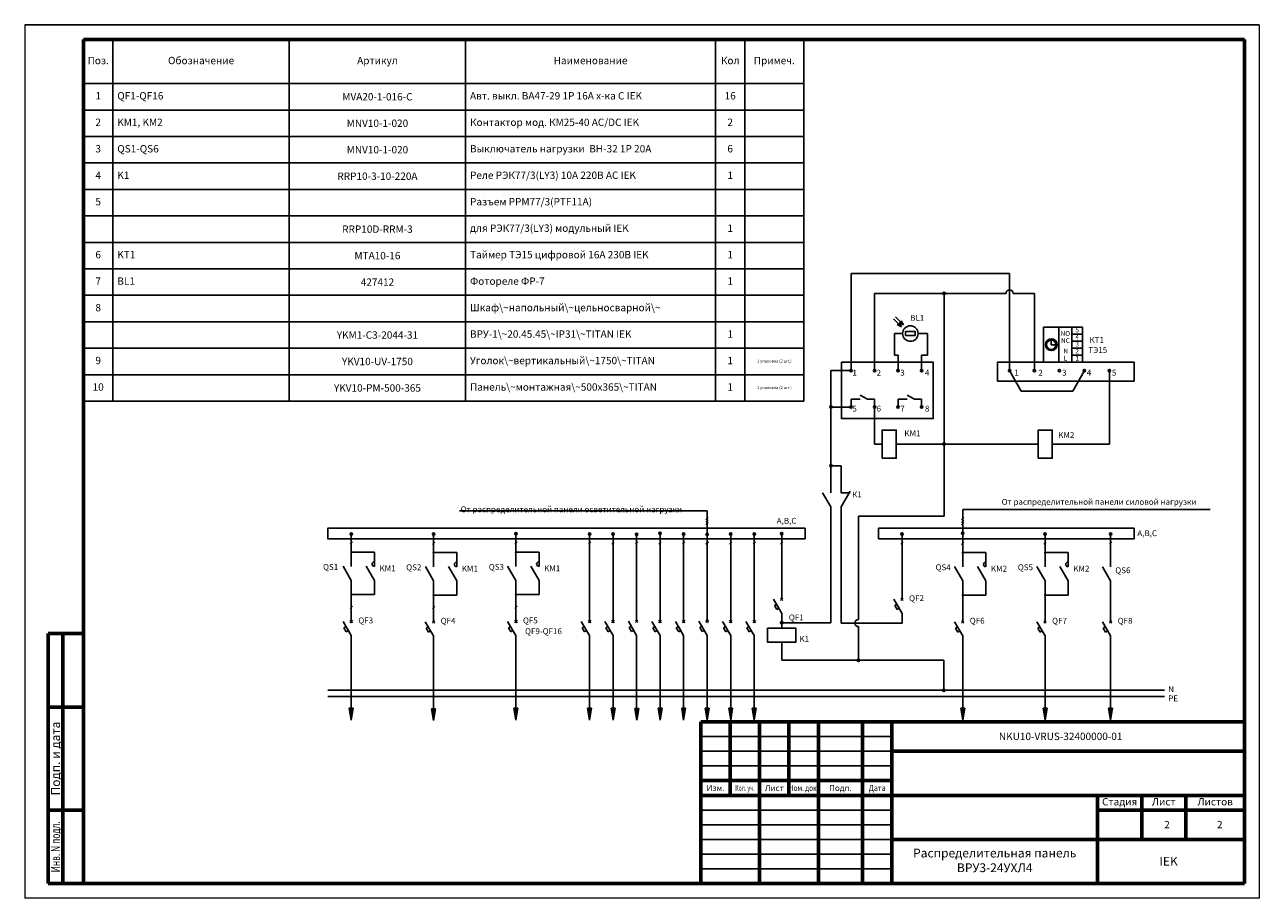
# Model space of a CAD drawing. Units: millimetres. Extents: x 59041 to 59886, y 5728 to 6025.
# Drawn here: x 59466 to 59886, y 5728 to 6025 of the extents above; entities that cross this region are included whole.
import ezdxf
from ezdxf.enums import TextEntityAlignment as Align

# ---------------------------------------------------------------- set-up
doc = ezdxf.new("R2010")
doc.units = ezdxf.units.MM
doc.linetypes.add('HIDDEN', pattern=[0.375, 0.25, -0.125])
doc.layers.add('Штамп', color=7, linetype='Continuous', lineweight=18)
doc.layers.add('Электрические линии', color=7, linetype='Continuous', lineweight=25)
doc.styles.add('GOST 2.304', font='CS_Gost2304.shx', dxfattribs={"oblique": 15, "height": 2.5})
doc.styles.get("Standard").update_dxf_attribs({"font": 'arial.ttf'})

# ---------------------------------------------------------------- blocks, each defined once
blk = doc.blocks.new('S109')
for p, q in [((0, 0), (6, 0)), ((6, 0), (12.06, 3.5)), ((7.56, 0.9), (7.56, 0.9)), ((12, 0), (18, 0))]:
    blk.add_line(p, q)
blk.add_arc((13, 0), 1, 0, 180)
blk = doc.blocks.new('Реле')
at = {"layer": 'Электрические линии', "ltscale": 100}
h = blk.add_hatch(color=256, dxfattribs=at)
edge = h.paths.add_edge_path()
edge.add_arc((153.61, -4.41), 0.5, 180, 540)
h = blk.add_hatch(color=256, dxfattribs=at)
edge = h.paths.add_edge_path()
edge.add_arc((153.61, -22.41), 0.5, 180, 540)
at = {"ltscale": 100}
blk.add_lwpolyline([(153.61, -10.41), (153.61, -0.41)], dxfattribs=at)
at = {"layer": 'Электрические линии', "ltscale": 100}
for p, q in [((153.61, -4.41), (153.61, 3.59)), ((163.44, -4.4), (153.44, -4.4)), ((153.44, -22.4), (163.44, -22.4))]:
    blk.add_line(p, q, dxfattribs=at)
at = {"layer": 'Электрические линии'}
for p, q in [((153.61, -10.41), (153.61, -4.41)), ((153.61, -16.41), (150.11, -10.35)), ((153.61, -25.81), (153.61, -16.41))]:
    blk.add_line(p, q, dxfattribs=at)
at = {"layer": 'Электрические линии', "rotation": 90}
blk.add_blockref('S109', (163.44, -22.4), dxfattribs=at)
at = {"oblique": 10}
for tag, p in [('ПРИМЕЧАНИЕ1', (135.9, -8.41)), ('ПОЗИЦИЯ1', (135.9, -12.24)), ('ПРИМЕЧАНИЕ', (168.41, -8.62)), ('ПОЗИЦИЯ', (168.41, -12.45)), ('МАРКА1', (145.32, -16.24)), ('МАРКА', (177.83, -16.45)), ('НОМ_ЗНАЧЕНИЕ1', (135.9, -20.45)), ('НОМ_ЗНАЧЕНИЕ', (168.41, -20.65))]:
    blk.add_attdef(tag, p, '', height=3, dxfattribs=at)
blk = doc.blocks.new('вык авт')
for p, q in [((0, -4), (0, 0)), ((0, -8), (0, -4)), ((-3.51, -8), (0, -14)), ((-2.26, -10.14), (-3.12, -10.64)), ((-1.25, -11.86), (-2.26, -10.14)), ((-0.5, -8.5), (0.5, -7.5)), ((-0.5, -7.5), (0.5, -8.5)), ((-0.5, -8.5), (0.5, -7.5)), ((-3.12, -10.64), (-2.11, -12.37)), ((-2.11, -12.37), (-1.25, -11.86)), ((0, -14), (0, -18))]:
    blk.add_line(p, q)
blk = doc.blocks.new('вык.авт')
blk.add_blockref('вык авт', (0, 0))
blk = doc.blocks.new('рубильник')
for p, q in [((-324, -125.25), (-320.5, -131.25)), ((-320.5, -125.25), (-320.5, -121.25)), ((-320.5, -131.25), (-320.5, -135.25))]:
    blk.add_line(p, q)
at = {"oblique": 10}
for tag, width, p, p2 in [('ПРИМЕЧАНИЕ', 0.982074, (-318.5, -124), (-289.5, -124)), ('ПОЗИЦИЯ', 6.288554, (-313.16, -128), (-292.66, -128))]:
    blk.add_attdef(tag, text='', height=3, dxfattribs=dict(at, width=width)).set_placement(p, p2, align=Align.FIT)
at = {"oblique": 10, "flags": 2}
blk.add_attdef('IEK', (-318.5, -132), '', height=3, dxfattribs=at)
at = {"oblique": 10}
for tag, p in [('МАРКА', (-308.5, -132)), ('НОМ.ЗНАЧЕНИЕ', (-312.07, -135.56))]:
    blk.add_attdef(tag, p, '', height=3, dxfattribs=at)
blk = doc.blocks.new('3 фазы')
for p, q in [((2643.65, 2295.35), (2642.65, 2294.36)), ((2643.65, 2294.35), (2642.65, 2293.36)), ((2643.16, 2294.4), (2643.16, 2293.37)), ((2643.65, 2293.35), (2642.65, 2292.36))]:
    blk.add_line(p, q)
blk = doc.blocks.new('*T24')
at = {"color": 0, "linetype": 'ByBlock', "lineweight": -2}
for p, q in [((0, 0), (245, 0)), ((0, 0), (0, -123)), ((10, 0), (10, -123)), ((70, 0), (70, -123)), ((130, 0), (130, -123)), ((215, 0), (215, -123)), ((225, 0), (225, -123)), ((245, 0), (245, -123)), ((0, -15), (245, -15)), ((0, -24), (245, -24)), ((0, -33), (245, -33)), ((0, -42), (245, -42)), ((0, -51), (245, -51)), ((0, -60), (245, -60)), ((0, -69), (245, -69)), ((0, -78), (245, -78)), ((0, -87), (245, -87)), ((0, -96), (245, -96)), ((0, -105), (245, -105)), ((0, -114), (245, -114)), ((0, -123), (245, -123))]:
    blk.add_line(p, q, dxfattribs=at)
at = {"color": 0, "style": 'GOST 2.304'}
for s, insert, char_height, width, attachment_point in [('Поз.', (5, -7.5), 2.5, 7, 5), ('Обозначение', (40, -7.5), 2.5, 57, 5), ('Артикул', (100, -7.5), 2.5, 57, 5), ('Наименование', (172.5, -7.5), 2.5, 82, 5), ('Кол', (220, -7.5), 2.5, 7, 5), ('Примеч.', (235, -7.5), 2.5, 17, 5), ('1', (5, -19.5), 2.5, 7, 5), ('QF1-QF16', (11.5, -19.5), 2.5, 57, 4), ('{\\C256;MVA20-1-016-C}', (100, -19.5), 2.5, 57, 5), ('Авт. выкл. ВА47-29 1Р 16А х-ка С IEK', (131.5, -19.5), 2.5, 82, 4), ('16', (220, -19.5), 2.5, 7, 5), ('2', (5, -28.5), 2.5, 7, 5), ('KM1, KM2', (11.5, -28.5), 2.5, 57, 4), ('{\\C256;MNV10-1-020 }', (100, -28.5), 2.5, 57, 5), ('Контактор мод. КМ25-40 AC/DC IEK', (131.5, -28.5), 2.5, 82, 4), ('2', (220, -28.5), 2.5, 7, 5), ('3', (5, -37.5), 2.5, 7, 5), ('QS1-QS6', (11.5, -37.5), 2.5, 57, 4), ('{\\C256;MNV10-1-020 }', (100, -37.5), 2.5, 57, 5), ('Выключатель нагрузки  ВН-32 1Р 20А', (131.5, -37.5), 2.5, 82, 4), ('6', (220, -37.5), 2.5, 7, 5), ('4', (5, -46.5), 2.5, 7, 5), ('K1', (11.5, -46.5), 2.5, 57, 4), ('{\\C256;RRP10-3-10-220A }', (100, -46.5), 2.5, 57, 5), ('Реле РЭК77/3(LY3) 10А 220В АC IEK', (131.5, -46.5), 2.5, 82, 4), ('1', (220, -46.5), 2.5, 7, 5), ('5', (5, -55.5), 2.5, 7, 5), ('Разъем РРМ77/3(PTF11A) ', (131.5, -55.5), 2.5, 82, 4), ('для РЭК77/3(LY3) модульный IEK', (131.5, -64.5), 2.5, 82, 4), ('1', (220, -64.5), 2.5, 7, 5), ('{\\C256;RRP10D-RRM-3}', (100, -64.5), 2.5, 57, 5), ('6', (5, -73.5), 2.5, 7, 5), ('KT1', (11.5, -73.5), 2.5, 57, 4), ('{\\C256;MTA10-16 }', (100, -73.5), 2.5, 57, 5), ('Таймер ТЭ15 цифровой 16А 230В IEK', (131.5, -73.5), 2.5, 82, 4), ('1', (220, -73.5), 2.5, 7, 5), ('7', (5, -82.5), 2.5, 7, 5), ('BL1', (11.5, -82.5), 2.5, 57, 4), ('{\\C256;427412}', (100, -82.5), 2.5, 57, 5), ('Фотореле ФР-7', (131.5, -82.5), 2.5, 82, 4), ('1', (220, -82.5), 2.5, 7, 5), ('8', (5, -91.5), 2.5, 7, 5), ('Шкаф\\~напольный\\~цельносварной\\~', (131.5, -91.5), 2.5, 82, 4), ('{\\C256;YKM1-C3-2044-31 }', (100, -100.5), 2.5, 57, 5), ('ВРУ-1\\~20.45.45\\~IP31\\~TITAN IEK', (131.5, -100.5), 2.5, 82, 4), ('1', (220, -100.5), 2.5, 7, 5), ('9', (5, -109.5), 2.5, 7, 5), ('{\\C256;YKV10-UV-1750}', (100, -109.5), 2.5, 57, 5), ('Уголок\\~вертикальный\\~1750\\~TITAN', (131.5, -109.5), 2.5, 82, 4), ('1', (220, -109.5), 2.5, 7, 5), ('1 упаковка (2 шт.)', (235, -109.5), 1, 17, 5), ('10', (5, -118.5), 2.5, 7, 5), ('{\\C256;YKV10-PM-500-365 }', (100, -118.5), 2.5, 57, 5), ('Панель\\~монтажная\\~500x365\\~TITAN', (131.5, -118.5), 2.5, 82, 4), ('1', (220, -118.5), 2.5, 7, 5), ('1 упаковка (2 шт.)', (235, -118.5), 1, 17, 5)]:
    blk.add_mtext(s, dxfattribs=dict(at, insert=insert, char_height=char_height, width=width, attachment_point=attachment_point))
blk = doc.blocks.new('Фотореле ФР-7')
for p, q in [((-191979, 41565), (-192160, 41661)), ((-191979, 41565), (-192081, 41738)), ((-191890, 41655), (-192071, 41750)), ((-191890, 41655), (-191991, 41827))]:
    blk.add_line(p, q)
at = {"layer": 'Электрические линии'}
for p, q in [((-191979, 41565), (-192318, 41904)), ((-191890, 41655), (-192229, 41993))]:
    blk.add_line(p, q, dxfattribs=at)
blk.add_lwpolyline([(-191809, 41199), (-191392, 41199), (-191392, 41364), (-191809, 41364)], close=True, dxfattribs=at)
at = {"layer": 'Электрические линии', "ltscale": 0.000833333}
blk.add_circle((-191600, 41281), 329, dxfattribs=at)
blk = doc.blocks.new('Реле катушка')
at = {"ltscale": 100}
blk.add_lwpolyline([(0, 0), (0, 1200), (600, 1200), (600, 0)], close=True, dxfattribs=at)
for points in [[(0, 0), (0, 600), (-319, 600)], [(600, 0), (600, 600), (919, 600)]]:
    blk.add_lwpolyline(points, dxfattribs=at)
blk = doc.blocks.new('реле времени')
for p, q in [((-16.5, 0), (0, 0)), ((-16.5, 0), (-16.5, -15)), ((-10, -15), (-10, 0)), ((0, 0), (-4.5, 0)), ((-4.5, 0), (-4.5, -15)), ((0, 0), (0, -15)), ((-4.5, -3), (0, -3)), ((-13.25, -7.5), (-13.25, -5.5)), ((-13.25, -7.5), (-11.25, -7.5)), ((-4.5, -6), (0, -6)), ((-4.5, -9), (0, -9)), ((-16.5, -15), (0, -15)), ((0, -15), (-10, -15)), ((-4.5, -12), (0, -12))]:
    blk.add_line(p, q)
for radius in [2.5, 2]:
    blk.add_circle((-13.25, -7.5), radius)
at = {"char_height": 2, "attachment_point": 5, "style": 'GOST 2.304'}
for s, insert, width in [('NО', (-7.28, -3), 5.5509), ('NС', (-7.25, -6), 5.5), ('4', (-2.25, -4.5), 4.5), ('5', (-2.25, -1.5), 4.5), ('N', (-7.12, -10.5), 5.2368), ('3', (-2.25, -7.5), 4.5), ('2', (-2.25, -10.5), 4.5), ('L', (-7.25, -13.5), 5.5), ('1', (-2.25, -13.5), 4.5)]:
    blk.add_mtext(s, dxfattribs=dict(at, insert=insert, width=width))
at = {"oblique": 10}
for tag, p in [('ПРИМЕЧАНИЕ', (3, -2.92)), ('ПОЗИЦИЯ', (3, -6.75)), ('МАРКА', (12.42, -10.74)), ('НОМ_ЗНАЧЕНИЕ', (-9.34, -14.95))]:
    blk.add_attdef(tag, p, '', height=3, dxfattribs=at)
blk = doc.blocks.new('Нормально откр контакт')
for p, q in [((-321.4, -121), (-325.4, -121)), ((-321.4, -117.5), (-315.4, -121)), ((-315.4, -121), (-311.4, -121))]:
    blk.add_line(p, q)
blk = doc.blocks.new('Нормально откр контакт вертикальны')
for p, q in [((-319.24, -111.04), (-319.24, -107.04)), ((-322.74, -111.04), (-319.24, -117.04)), ((-319.24, -117.04), (-319.24, -121.04))]:
    blk.add_line(p, q)
blk = doc.blocks.new('Нормально закр контакт')
for q in [(-598.76, -93.27), (-602.7, -104.02)]:
    blk.add_line((-602.7, -100.01), q)
blk.add_lwpolyline([(-602.7, -89.52), (-602.7, -94.01), (-602.7, -94.01)])
at = {"ltscale": 100}
blk.add_lwpolyline([(-602.7, -94.01), (-598.78, -94.01)], dxfattribs=at)
at = {"oblique": 10}
for tag, p in [('ПОЗИЦИЯ', (-597.99, -95.98)), ('ПРИМЕЧАНИЕ', (-597.92, -92.41)), ('МАРКА', (-588.58, -100.22)), ('НОМ_ЗНАЧЕНИЕ', (-597.79, -104.22))]:
    blk.add_attdef(tag, p, '', height=3, dxfattribs=at)

msp = doc.modelspace()

# ---------------------------------------------------------------- hatches: boundary and pattern name
h = msp.add_hatch(color=256)
edge = h.paths.add_edge_path()
edge.add_arc((59778.374, 5933.532), 0.4, 0, 360)
h = msp.add_hatch(color=256)
edge = h.paths.add_edge_path()
edge.add_arc((59739.885, 5894.872), 0.4, 0, 360)
h = msp.add_hatch(color=256)
edge = h.paths.add_edge_path()
edge.add_arc((59778.374, 5882.278), 0.4, 0, 360)
h = msp.add_hatch(color=256)
edge = h.paths.add_edge_path()
edge.add_arc((59739.885, 5874.936), 0.4, 0, 360)
h = msp.add_hatch(color=256)
edge = h.paths.add_edge_path()
edge.add_arc((59576.728, 5851.772), 0.4, 0, 360)
h = msp.add_hatch(color=256)
edge = h.paths.add_edge_path()
edge.add_arc((59604.728, 5851.772), 0.4, 0, 360)
h = msp.add_hatch(color=256)
edge = h.paths.add_edge_path()
edge.add_arc((59632.728, 5851.89), 0.4, 0, 360)
h = msp.add_hatch(color=256)
edge = h.paths.add_edge_path()
edge.add_arc((59657.797, 5851.772), 0.4, 0, 360)
h = msp.add_hatch(color=256)
edge = h.paths.add_edge_path()
edge.add_arc((59665.797, 5851.772), 0.4, 0, 360)
h = msp.add_hatch(color=256)
edge = h.paths.add_edge_path()
edge.add_arc((59673.797, 5851.653), 0.4, 0, 360)
h = msp.add_hatch(color=256)
edge = h.paths.add_edge_path()
edge.add_arc((59681.797, 5851.963), 0.4, 0, 360)
h = msp.add_hatch(color=256)
edge = h.paths.add_edge_path()
edge.add_arc((59689.797, 5851.772), 0.4, 0, 360)
h = msp.add_hatch(color=256)
edge = h.paths.add_edge_path()
edge.add_arc((59697.797, 5851.653), 0.4, 0, 360)
h = msp.add_hatch(color=256)
edge = h.paths.add_edge_path()
edge.add_arc((59705.797, 5851.772), 0.4, 0, 360)
h = msp.add_hatch(color=256)
edge = h.paths.add_edge_path()
edge.add_arc((59713.797, 5851.772), 0.4, 0, 360)
h = msp.add_hatch(color=256)
edge = h.paths.add_edge_path()
edge.add_arc((59723.175, 5851.89), 0.4, 0, 360)
h = msp.add_hatch(color=256)
edge = h.paths.add_edge_path()
edge.add_arc((59764.099, 5851.772), 0.4, 0, 360)
h = msp.add_hatch(color=256)
edge = h.paths.add_edge_path()
edge.add_arc((59784.74, 5851.963), 0.4, 0, 360)
h = msp.add_hatch(color=256)
edge = h.paths.add_edge_path()
edge.add_arc((59812.74, 5851.772), 0.4, 0, 360)
h = msp.add_hatch(color=256)
edge = h.paths.add_edge_path()
edge.add_arc((59835.043, 5851.772), 0.4, 0, 360)
h = msp.add_hatch(color=256)
edge = h.paths.add_edge_path()
edge.add_arc((59723.175, 5821.545), 0.4, 0, 360)
h = msp.add_hatch(color=256)
edge = h.paths.add_edge_path()
edge.add_arc((59749.259, 5808.773), 0.4, 0, 360)
h = msp.add_hatch(color=256)
edge = h.paths.add_edge_path()
edge.add_arc((59778.309, 5798.592), 0.4, 0, 360)
for points in [[(59576.728, 5788.456), (59577.395, 5792.456), (59576.061, 5792.456)], [(59604.728, 5788.338), (59605.395, 5792.338), (59604.061, 5792.338)], [(59632.728, 5788.456), (59633.395, 5792.456), (59632.061, 5792.456)], [(59657.797, 5788.456), (59658.464, 5792.456), (59657.131, 5792.456)], [(59665.797, 5788.456), (59666.464, 5792.456), (59665.131, 5792.456)], [(59673.86, 5788.434), (59674.527, 5792.434), (59673.194, 5792.434)], [(59681.797, 5788.456), (59682.464, 5792.456), (59681.131, 5792.456)], [(59689.797, 5788.456), (59690.464, 5792.456), (59689.131, 5792.456)], [(59697.797, 5788.456), (59698.464, 5792.456), (59697.131, 5792.456)], [(59705.797, 5788.456), (59706.464, 5792.456), (59705.131, 5792.456)], [(59713.797, 5788.456), (59714.464, 5792.456), (59713.131, 5792.456)], [(59784.74, 5788.456), (59785.407, 5792.456), (59784.073, 5792.456)], [(59812.74, 5788.456), (59813.407, 5792.456), (59812.073, 5792.456)], [(59835.043, 5788.456), (59835.709, 5792.456), (59834.376, 5792.456)]]:
    msp.add_hatch(color=256).paths.add_polyline_path(points)

# ---------------------------------------------------------------- linework, layer by layer
at = {"ltscale": 100}
for p, q in [((59885.629, 6024.872), (59465.629, 6024.872)), ((59800.664, 5940.252), (59746.755, 5940.252)), ((59746.755, 5907.277), (59746.755, 5940.252)), ((59800.664, 5907.277), (59800.664, 5940.252)), ((59754.755, 5907.277), (59754.755, 5933.532)), ((59754.755, 5933.532), (59799.465, 5933.532)), ((59778.374, 5933.532), (59778.374, 5857.747)), ((59801.864, 5933.532), (59809.151, 5933.532)), ((59809.151, 5907.277), (59809.151, 5933.532)), ((59762.755, 5907.277), (59762.755, 5912.562)), ((59770.755, 5907.277), (59770.755, 5912.557)), ((59843.007, 5910.089), (59843.007, 5903.731)), ((59746.755, 5907.277), (59739.885, 5907.277)), ((59739.885, 5907.277), (59739.885, 5868.947)), ((59800.664, 5907.277), (59804.598, 5900.279)), ((59822.19, 5900.279), (59826.125, 5907.277)), ((59834.611, 5907.277), (59834.611, 5882.278)), ((59842.932, 5903.731), (59842.932, 5903.731)), ((59804.598, 5900.279), (59816.816, 5900.279)), ((59816.816, 5900.279), (59822.19, 5900.279)), ((59746.755, 5894.872), (59739.885, 5894.872)), ((59754.755, 5894.872), (59754.755, 5882.278)), ((59739.885, 5873.182), (59739.885, 5881.201)), ((59764.664, 5882.278), (59784.326, 5882.278)), ((59743.329, 5874.936), (59743.329, 5869.34)), ((59697.797, 5859.653), (59613.586, 5859.653)), ((59697.797, 5851.653), (59697.797, 5859.653)), ((59784.74, 5852.082), (59784.74, 5860.082)), ((59868.951, 5860.082), (59784.74, 5860.082)), ((59739.885, 5857.747), (59739.885, 5821.545)), ((59743.329, 5821.427), (59743.329, 5857.747)), ((59657.797, 5828.373), (59657.797, 5851.772)), ((59665.797, 5828.096), (59665.797, 5851.772)), ((59673.797, 5828.452), (59673.797, 5851.653)), ((59681.797, 5828.373), (59681.797, 5851.772)), ((59689.797, 5828.373), (59689.797, 5851.772)), ((59697.797, 5828.452), (59697.797, 5851.653)), ((59705.797, 5828.373), (59705.797, 5851.772)), ((59713.797, 5828.373), (59713.797, 5851.772)), ((59723.175, 5851.89), (59723.175, 5843.736)), ((59731.175, 5853.69), (59731.175, 5850.09)), ((59764.099, 5851.772), (59764.096, 5835.945)), ((59835.043, 5843.772), (59835.043, 5851.772)), ((59723.175, 5843.736), (59723.175, 5835.945)), ((59835.043, 5828.254), (59835.043, 5833.917)), ((59723.175, 5819.702), (59723.175, 5821.545)), ((59723.175, 5821.545), (59739.885, 5821.545)), ((59736.826, 5821.545), (59736.826, 5821.545)), ((59764.096, 5821.427), (59743.329, 5821.427)), ((59723.175, 5814.902), (59723.175, 5808.773)), ((59853.407, 5798.592), (59568.728, 5798.592)), ((59853.407, 5796.498), (59568.728, 5796.498))]:
    msp.add_line(p, q, dxfattribs=at)
for p, q in [((59769.548, 5919.871), (59772.727, 5919.871)), ((59746.755, 5894.872), (59746.755, 5897.539)), ((59748.271, 5897.539), (59746.755, 5897.539)), ((59753.871, 5897.539), (59754.755, 5897.539)), ((59754.755, 5894.872), (59754.755, 5897.539)), ((59762.755, 5894.872), (59762.755, 5897.539)), ((59764.271, 5897.539), (59762.755, 5897.539)), ((59769.871, 5897.539), (59770.755, 5897.539)), ((59770.755, 5894.872), (59770.755, 5897.539)), ((59807.85, 5882.278), (59784.326, 5882.278)), ((59817.76, 5882.278), (59834.611, 5882.278)), ((59743.329, 5874.936), (59739.885, 5874.936)), ((59749.259, 5822.626), (59749.259, 5857.747)), ((59749.259, 5857.747), (59778.374, 5857.747)), ((59756.099, 5850.09), (59756.099, 5853.69)), ((59576.329, 5848.293), (59577.127, 5849.087)), ((59604.329, 5848.175), (59605.127, 5848.969)), ((59632.329, 5848.293), (59633.127, 5849.087)), ((59657.398, 5848.293), (59658.197, 5849.087)), ((59665.398, 5848.293), (59666.197, 5849.087)), ((59673.398, 5848.293), (59674.197, 5849.087)), ((59681.398, 5848.293), (59682.197, 5849.087)), ((59689.398, 5848.293), (59690.197, 5849.087)), ((59697.398, 5848.293), (59698.197, 5849.087)), ((59705.398, 5848.293), (59706.197, 5849.087)), ((59713.398, 5848.293), (59714.197, 5849.087)), ((59722.775, 5848.293), (59723.574, 5849.087)), ((59763.699, 5848.26), (59764.498, 5849.054)), ((59784.34, 5848.175), (59785.139, 5848.969)), ((59812.34, 5848.293), (59813.139, 5849.087)), ((59834.643, 5848.293), (59835.442, 5849.087)), ((59576.329, 5826.376), (59577.127, 5827.17)), ((59604.329, 5826.257), (59605.127, 5827.051)), ((59632.329, 5826.376), (59633.127, 5827.17)), ((59764.096, 5821.545), (59764.096, 5821.427)), ((59749.259, 5808.773), (59749.259, 5820.227)), ((59576.728, 5813.973), (59576.728, 5792.456)), ((59604.728, 5813.854), (59604.728, 5792.338)), ((59632.728, 5813.973), (59632.728, 5792.456)), ((59657.797, 5813.973), (59657.797, 5792.456)), ((59665.797, 5813.973), (59665.797, 5792.456)), ((59673.797, 5814.052), (59673.797, 5792.434)), ((59681.797, 5813.973), (59681.797, 5792.456)), ((59689.797, 5813.973), (59689.797, 5792.456)), ((59697.797, 5814.052), (59697.797, 5792.456)), ((59705.797, 5813.973), (59705.797, 5792.456)), ((59713.797, 5813.973), (59713.797, 5792.456)), ((59784.74, 5813.854), (59784.74, 5792.456)), ((59812.74, 5813.854), (59812.74, 5792.456)), ((59835.043, 5813.854), (59835.043, 5792.456)), ((59723.175, 5808.773), (59778.309, 5808.773)), ((59778.309, 5808.773), (59778.309, 5798.592)), ((59577.395, 5792.456), (59576.061, 5792.456)), ((59576.061, 5792.456), (59576.728, 5788.456)), ((59576.728, 5788.456), (59577.395, 5792.456)), ((59605.395, 5792.338), (59604.061, 5792.338)), ((59604.061, 5792.338), (59604.728, 5788.338)), ((59604.728, 5788.338), (59605.395, 5792.338)), ((59633.395, 5792.456), (59632.061, 5792.456)), ((59632.061, 5792.456), (59632.728, 5788.456)), ((59632.728, 5788.456), (59633.395, 5792.456)), ((59658.464, 5792.456), (59657.131, 5792.456)), ((59657.131, 5792.456), (59657.797, 5788.456)), ((59657.797, 5788.456), (59658.464, 5792.456)), ((59666.464, 5792.456), (59665.131, 5792.456)), ((59665.131, 5792.456), (59665.797, 5788.456)), ((59665.797, 5788.456), (59666.464, 5792.456)), ((59674.527, 5792.434), (59673.194, 5792.434)), ((59673.194, 5792.434), (59673.86, 5788.434)), ((59673.86, 5788.434), (59674.527, 5792.434)), ((59682.464, 5792.456), (59681.131, 5792.456)), ((59681.131, 5792.456), (59681.797, 5788.456)), ((59681.797, 5788.456), (59682.464, 5792.456)), ((59690.464, 5792.456), (59689.131, 5792.456)), ((59689.131, 5792.456), (59689.797, 5788.456)), ((59689.797, 5788.456), (59690.464, 5792.456)), ((59698.464, 5792.456), (59697.131, 5792.456)), ((59697.131, 5792.456), (59697.797, 5788.456)), ((59697.797, 5788.456), (59698.464, 5792.456)), ((59706.464, 5792.456), (59705.131, 5792.456)), ((59705.131, 5792.456), (59705.797, 5788.456)), ((59705.797, 5788.456), (59706.464, 5792.456)), ((59714.464, 5792.456), (59713.131, 5792.456)), ((59713.131, 5792.456), (59713.797, 5788.456)), ((59713.797, 5788.456), (59714.464, 5792.456)), ((59785.407, 5792.456), (59784.073, 5792.456)), ((59784.073, 5792.456), (59784.74, 5788.456)), ((59784.74, 5788.456), (59785.407, 5792.456)), ((59813.407, 5792.456), (59812.073, 5792.456)), ((59812.073, 5792.456), (59812.74, 5788.456)), ((59812.74, 5788.456), (59813.407, 5792.456)), ((59835.709, 5792.456), (59834.376, 5792.456)), ((59834.376, 5792.456), (59835.043, 5788.456)), ((59835.043, 5788.456), (59835.709, 5792.456))]:
    msp.add_line(p, q)
for points in [[(59743.454, 5910.089), (59774.706, 5910.089), (59774.706, 5890.935), (59743.454, 5890.935)], [(59796.525, 5903.731), (59843.007, 5903.731), (59843.007, 5910.089), (59796.525, 5910.089)], [(59718.375, 5819.702), (59727.975, 5819.702), (59727.975, 5814.902), (59718.375, 5814.902)]]:
    msp.add_lwpolyline(points, close=True, dxfattribs=at)
for points in [[(59731.175, 5850.09), (59568.728, 5850.09), (59568.728, 5853.69), (59731.175, 5853.69)], [(59756.099, 5853.69), (59843.043, 5853.69), (59843.043, 5850.09), (59756.099, 5850.09)]]:
    msp.add_lwpolyline(points)
for centre in [(59778.374, 5933.532), (59778.374, 5933.532), (59778.374, 5933.532), (59746.755, 5907.277), (59754.755, 5907.277), (59762.755, 5907.277), (59770.755, 5907.277), (59800.664, 5907.277), (59809.151, 5907.277), (59817.638, 5907.277), (59826.125, 5907.277), (59826.125, 5907.277), (59834.611, 5907.277), (59739.885, 5894.872), (59739.885, 5894.872), (59739.885, 5894.872), (59746.755, 5894.872), (59754.755, 5894.872), (59762.755, 5894.872), (59770.755, 5894.872), (59778.374, 5882.278), (59778.374, 5882.278), (59778.374, 5882.278), (59739.885, 5874.936), (59739.885, 5874.936), (59739.885, 5874.936)]:
    msp.add_circle(centre, 0.4, dxfattribs=at)
for centre in [(59778.374, 5933.532), (59739.885, 5894.872), (59778.374, 5882.278), (59739.885, 5874.936), (59576.728, 5851.772), (59604.728, 5851.772), (59632.728, 5851.89), (59657.797, 5851.772), (59665.797, 5851.772), (59673.797, 5851.653), (59681.797, 5851.963), (59689.797, 5851.772), (59697.797, 5851.653), (59705.797, 5851.772), (59713.797, 5851.772), (59723.175, 5851.89), (59764.099, 5851.772), (59784.74, 5851.963), (59812.74, 5851.772), (59835.043, 5851.772), (59723.175, 5821.545), (59749.259, 5808.773), (59778.309, 5798.592)]:
    msp.add_circle(centre, 0.4)
for centre, start, end in [((59800.664, 5933.532), 0, 180), ((59749.259, 5821.427), 90, 270)]:
    msp.add_arc(centre, 1.199, start, end)
at = {"layer": 'Штамп', "ltscale": 0.083333}
for p, q in [((59465.629, 6024.872), (59465.629, 5727.872)), ((59885.629, 6024.872), (59465.629, 6024.872)), ((59885.629, 6024.872), (59885.629, 5727.872)), ((59885.629, 5727.872), (59465.629, 5727.872))]:
    msp.add_line(p, q, dxfattribs=at)
at = {"layer": 'Штамп', "lineweight": 60, "ltscale": 0.083333}
for p, q in [((59880.629, 6019.872), (59485.629, 6019.872)), ((59485.629, 6019.872), (59485.629, 5732.872)), ((59880.629, 5732.872), (59880.629, 6019.872))]:
    msp.add_line(p, q, dxfattribs=at)
at = {"layer": 'Штамп', "linetype": 'Continuous', "lineweight": 60}
for p, q in [((59473.629, 5732.872), (59473.629, 5817.872)), ((59473.629, 5817.872), (59485.629, 5817.872)), ((59478.629, 5732.872), (59478.629, 5817.872)), ((59473.629, 5792.872), (59485.629, 5792.872)), ((59473.629, 5757.872), (59485.629, 5757.872)), ((59485.629, 5732.872), (59473.629, 5732.872))]:
    msp.add_line(p, q, dxfattribs=at)
at = {"layer": 'Штамп', "linetype": 'Continuous', "lineweight": 60, "ltscale": 0.5}
for p, q in [((59695.629, 5787.872), (59880.629, 5787.872)), ((59695.629, 5732.872), (59695.629, 5787.872)), ((59705.629, 5787.872), (59705.629, 5762.872)), ((59715.629, 5787.872), (59715.629, 5732.872)), ((59725.629, 5787.872), (59725.629, 5762.872)), ((59735.629, 5787.872), (59735.629, 5732.872)), ((59750.629, 5787.872), (59750.629, 5732.872)), ((59760.629, 5732.872), (59760.629, 5787.862)), ((59880.629, 5732.872), (59880.629, 5787.872)), ((59760.629, 5777.872), (59880.629, 5777.872)), ((59695.629, 5767.872), (59760.629, 5767.872)), ((59695.629, 5762.872), (59880.629, 5762.872)), ((59830.629, 5732.872), (59830.629, 5762.872)), ((59830.629, 5762.872), (59830.629, 5732.872)), ((59845.629, 5762.872), (59845.629, 5747.872)), ((59860.629, 5762.872), (59860.629, 5747.872)), ((59830.629, 5757.872), (59880.629, 5757.872)), ((59760.629, 5747.872), (59880.629, 5747.872)), ((59695.629, 5732.872), (59880.629, 5732.872))]:
    msp.add_line(p, q, dxfattribs=at)
at = {"layer": 'Штамп', "linetype": 'Continuous', "lineweight": 25, "ltscale": 0.5}
for p, q in [((59695.629, 5782.872), (59760.629, 5782.872)), ((59695.629, 5777.872), (59760.629, 5777.872)), ((59695.629, 5772.872), (59760.629, 5772.872)), ((59695.629, 5757.872), (59760.629, 5757.872)), ((59695.629, 5752.872), (59760.629, 5752.872)), ((59695.629, 5747.872), (59760.629, 5747.872)), ((59695.629, 5742.872), (59760.629, 5742.872)), ((59695.629, 5737.872), (59760.629, 5737.872))]:
    msp.add_line(p, q, dxfattribs=at)
at = {"layer": 'Штамп', "ltscale": 0.5}
for p, q in [((59830.629, 5762.872), (59880.629, 5762.872)), ((59880.629, 5762.872), (59880.629, 5746.761))]:
    msp.add_line(p, q, dxfattribs=at)
at = {"layer": 'Штамп', "color": 3, "lineweight": 60, "ltscale": 0.083333}
msp.add_line((59473.629, 5732.872), (59838.581, 5732.872), dxfattribs=at)
at = {"layer": 'Электрические линии', "ltscale": 0.000833333}
msp.add_line((59761.515, 5919.871), (59764.289, 5919.871), dxfattribs=at)
at = {"layer": 'Электрические линии'}
for p, q in [((59761.515, 5912.562), (59761.515, 5919.87)), ((59772.727, 5912.557), (59772.727, 5919.871)), ((59762.755, 5912.562), (59761.515, 5912.562)), ((59770.755, 5912.557), (59772.727, 5912.557))]:
    msp.add_line(p, q, dxfattribs=at)

# ---------------------------------------------------------------- block references
msp.add_blockref('*T24', (59485.629, 6019.872))
at = {"xscale": 0.008, "yscale": 0.008, "zscale": 0.008}
msp.add_blockref('Фотореле ФР-7', (61299.722, 5589.62), dxfattribs=at)
at = {"ltscale": 100}
ref = msp.add_blockref('реле времени', (59825.465, 5922.089), dxfattribs=dict(at, xscale=0.8, yscale=0.8, zscale=0.8))
ref.add_attrib('ПОЗИЦИЯ', 'КT1', (59827.865, 5916.693), dxfattribs={"height": 2, "style": 'GOST 2.304', "oblique": 15})
ref.add_attrib('МАРКА', 'ТЭ15', (59827.47, 5913.257), dxfattribs={"height": 2, "style": 'GOST 2.304', "oblique": 15})
for name, p, xscale, yscale, zscale in [('Нормально откр контакт', (59878.445, 5945.957), 0.4, 0.4, 0.4), ('Нормально откр контакт', (59894.445, 5945.957), 0.4, 0.4, 0.4), ('Реле катушка', (59757.31, 5877.478), 0.008, 0.008, 0.008), ('Реле катушка', (59810.405, 5877.478), 0.008, 0.008, 0.008), ('Нормально откр контакт вертикальны', (59995.275, 5954.583), 0.8, 0.8, 0.8), ('вык.авт', (59657.797, 5828.373), 0.8, 0.8, 0.8), ('вык.авт', (59665.797, 5828.373), 0.8, 0.8, 0.8), ('вык.авт', (59673.797, 5828.452), 0.8, 0.8, 0.8), ('вык.авт', (59681.797, 5828.373), 0.8, 0.8, 0.8), ('вык.авт', (59689.797, 5828.373), 0.8, 0.8, 0.8), ('вык.авт', (59697.797, 5828.452), 0.8, 0.8, 0.8), ('вык.авт', (59705.797, 5828.373), 0.8, 0.8, 0.8), ('вык.авт', (59713.797, 5828.373), 0.8, 0.8, 0.8)]:
    msp.add_blockref(name, p, dxfattribs=dict(at, xscale=xscale, yscale=yscale, zscale=zscale))
ref = msp.add_blockref('Нормально закр контакт', (60225.491, 5940.953), dxfattribs=dict(at, xscale=0.8, yscale=0.8, zscale=0.8))
ref.add_attrib('ПОЗИЦИЯ', 'К1', (59747.098, 5864.172), dxfattribs={"height": 2, "style": 'GOST 2.304', "oblique": 15})
at = {"linetype": 'HIDDEN', "ltscale": 100, "xscale": 0.8, "yscale": 0.8, "zscale": 0.8}
for p in [(57583.273, 4021.028), (57670.215, 4020.998)]:
    msp.add_blockref('3 фазы', p, dxfattribs=at)
at = {"ltscale": 100}
ref = msp.add_blockref('Реле', (59453.839, 5849.02), dxfattribs=dict(at, xscale=0.8, yscale=0.8, zscale=0.8))
ref.add_attrib('ПОЗИЦИЯ', 'KM1', (59586.323, 5839.061), dxfattribs={"height": 2, "style": 'GOST 2.304', "oblique": 15})
ref.add_attrib('ПОЗИЦИЯ1', 'QS1', (59567.124, 5839.526), dxfattribs={"height": 2, "style": 'GOST 2.304', "oblique": 15})
ref = msp.add_blockref('Реле', (59481.839, 5848.902), dxfattribs=dict(at, xscale=0.8, yscale=0.8, zscale=0.8))
ref.add_attrib('ПОЗИЦИЯ', 'KM1', (59614.323, 5838.943), dxfattribs={"height": 2, "style": 'GOST 2.304', "oblique": 15})
ref.add_attrib('ПОЗИЦИЯ1', 'QS2', (59595.405, 5839.408), dxfattribs={"height": 2, "style": 'GOST 2.304', "oblique": 15})
ref = msp.add_blockref('Реле', (59509.839, 5849.02), dxfattribs=dict(at, xscale=0.8, yscale=0.8, zscale=0.8))
ref.add_attrib('ПОЗИЦИЯ', 'KM1', (59642.323, 5839.061), dxfattribs={"height": 2, "style": 'GOST 2.304', "oblique": 15})
ref.add_attrib('ПОЗИЦИЯ1', 'QS3', (59623.503, 5839.526), dxfattribs={"height": 2, "style": 'GOST 2.304', "oblique": 15})
ref = msp.add_blockref('Реле', (59661.851, 5848.902), dxfattribs=dict(at, xscale=0.8, yscale=0.8, zscale=0.8))
ref.add_attrib('ПОЗИЦИЯ', 'KM2', (59794.335, 5838.943), dxfattribs={"height": 2, "style": 'GOST 2.304', "oblique": 15})
ref.add_attrib('ПОЗИЦИЯ1', 'QS4', (59775.487, 5839.408), dxfattribs={"height": 2, "style": 'GOST 2.304', "oblique": 15})
ref = msp.add_blockref('Реле', (59689.851, 5848.902), dxfattribs=dict(at, xscale=0.8, yscale=0.8, zscale=0.8))
ref.add_attrib('ПОЗИЦИЯ', 'KM2', (59822.335, 5838.943), dxfattribs={"height": 2, "style": 'GOST 2.304', "oblique": 15})
ref.add_attrib('ПОЗИЦИЯ1', 'QS5', (59803.483, 5839.408), dxfattribs={"height": 2, "style": 'GOST 2.304', "oblique": 15})
ref = msp.add_blockref('рубильник', (60091.443, 5940.772), dxfattribs=dict(at, xscale=0.8, yscale=0.8, zscale=0.8))
ref.add_attrib('ПОЗИЦИЯ', 'QS6', (59836.643, 5838.372), dxfattribs={"height": 2, "style": 'GOST 2.304', "oblique": 15})
ref = msp.add_blockref('вык.авт', (59723.175, 5835.945), dxfattribs=dict(at, xscale=0.8, yscale=0.8, zscale=0.8))
ref.add_attrib('НОМ_ЗНАЧЕНИЕ', 'QF1', (59725.575, 5822.345), dxfattribs={"height": 2, "style": 'GOST 2.304', "oblique": 15})
ref = msp.add_blockref('вык.авт', (59764.096, 5835.945), dxfattribs=dict(at, xscale=0.8, yscale=0.8, zscale=0.8))
ref.add_attrib('ПОЗИЦИЯ', 'QF2', (59766.496, 5828.909), dxfattribs={"height": 2, "style": 'GOST 2.304', "oblique": 15})
ref = msp.add_blockref('вык.авт', (59576.728, 5828.373), dxfattribs=dict(at, xscale=0.8, yscale=0.8, zscale=0.8))
ref.add_attrib('ПОЗИЦИЯ', 'QF3', (59579.128, 5821.336), dxfattribs={"height": 2, "style": 'GOST 2.304', "oblique": 15})
ref = msp.add_blockref('вык.авт', (59604.728, 5828.254), dxfattribs=dict(at, xscale=0.8, yscale=0.8, zscale=0.8))
ref.add_attrib('ПОЗИЦИЯ', 'QF4', (59607.128, 5821.218), dxfattribs={"height": 2, "style": 'GOST 2.304', "oblique": 15})
ref = msp.add_blockref('вык.авт', (59632.728, 5828.373), dxfattribs=dict(at, xscale=0.8, yscale=0.8, zscale=0.8))
ref.add_attrib('ПОЗИЦИЯ', 'QF5', (59635.128, 5821.336), dxfattribs={"height": 2, "style": 'GOST 2.304', "oblique": 15})
ref = msp.add_blockref('вык.авт', (59784.74, 5828.254), dxfattribs=dict(at, xscale=0.8, yscale=0.8, zscale=0.8))
ref.add_attrib('ПОЗИЦИЯ', 'QF6', (59787.14, 5821.218), dxfattribs={"height": 2, "style": 'GOST 2.304', "oblique": 15})
ref = msp.add_blockref('вык.авт', (59812.74, 5828.254), dxfattribs=dict(at, xscale=0.8, yscale=0.8, zscale=0.8))
ref.add_attrib('ПОЗИЦИЯ', 'QF7', (59815.14, 5821.218), dxfattribs={"height": 2, "style": 'GOST 2.304', "oblique": 15})
ref = msp.add_blockref('вык.авт', (59835.043, 5828.254), dxfattribs=dict(at, xscale=0.8, yscale=0.8, zscale=0.8))
ref.add_attrib('ПОЗИЦИЯ', 'QF8', (59837.443, 5821.218), dxfattribs={"height": 2, "style": 'GOST 2.304', "oblique": 15})

# ---------------------------------------------------------------- texts
at = {"ltscale": 100, "style": 'GOST 2.304', "oblique": 15}
for s, p in [('1', (59747.211, 5905.567)), ('2', (59755.434, 5905.567)), ('3', (59763.484, 5905.567)), ('4', (59771.882, 5905.567)), ('1', (59802.261, 5905.567)), ('2', (59810.485, 5905.567)), ('3', (59818.534, 5905.567)), ('4', (59826.932, 5905.567)), ('5', (59835.46, 5905.567)), ('5', (59747.211, 5893.352)), ('6', (59755.434, 5893.352)), ('7', (59763.484, 5893.352)), ('8', (59771.882, 5893.352)), ('QF9-QF16', (59635.841, 5817.679))]:
    msp.add_text(s, height=2, dxfattribs=at).set_placement(p)
at = {"linetype": 'HIDDEN', "ltscale": 100, "char_height": 2, "width": 0.11395, "attachment_point": 1, "style": 'GOST 2.304'}
for s, insert in [('BL1', (59766.846, 5926.21)), ('KM1', (59764.869, 5886.94)), ('KM2', (59817.228, 5886.361))]:
    msp.add_mtext(s, dxfattribs=dict(at, insert=insert))
at = {"char_height": 2, "attachment_point": 1, "style": 'GOST 2.304'}
for s, insert in [('A,B,C', (59721.461, 5857.217)), ('A,B,C', (59844.136, 5852.988)), ('N', (59854.64, 5799.967)), ('PE', (59854.64, 5796.824))]:
    msp.add_mtext_dynamic_manual_height_columns(s, width=0.29505, gutter_width=12.5, heights=[0], dxfattribs=dict(at, insert=insert))
at = {"color": 3, "linetype": 'HIDDEN', "ltscale": 100, "insert": (59729.188, 5817.029), "char_height": 2, "width": 0.11395, "attachment_point": 1, "style": 'GOST 2.304'}
msp.add_mtext('{\\C256;K1}', dxfattribs=at)
at = {"insert": (59797.049, 5784.166), "char_height": 2.5, "width": 56.57837, "attachment_point": 1, "style": 'GOST 2.304'}
msp.add_mtext('NKU10-VRUS-32400000-01', dxfattribs=at)
at = {"char_height": 2.5, "attachment_point": 1, "style": 'GOST 2.304'}
for insert in [(59853.282, 5754.183), (59871.234, 5754.183)]:
    msp.add_mtext('2', dxfattribs=dict(at, insert=insert))
at = {"layer": 'Штамп', "color": 0, "style": 'GOST 2.304', "oblique": 15}
msp.add_text('Подп. и дата', height=3, rotation=90, dxfattribs=at).set_placement((59476.129, 5775.372), align=Align.MIDDLE_CENTER)
at = {"layer": 'Штамп', "color": 0, "ltscale": 0.5, "style": 'GOST 2.304', "oblique": 15}
for s, p in [('Изм.', (59700.629, 5765.372)), ('Лист', (59720.629, 5765.372)), ('Подп.', (59743.129, 5765.372))]:
    msp.add_text(s, height=2, dxfattribs=at).set_placement(p, align=Align.MIDDLE_CENTER)
for s, width, p in [('Кол. уч.', 0.65, (59710.629, 5765.372)), ('Ном. док.', 0.8, (59730.629, 5765.372)), ('Дата', 0.9, (59755.629, 5765.372))]:
    msp.add_text(s, height=2, dxfattribs=dict(at, width=width)).set_placement(p, align=Align.MIDDLE_CENTER)
at = {"layer": 'Штамп', "color": 0, "style": 'GOST 2.304', "oblique": 15, "width": 0.7}
msp.add_text('Инв. N подл.', height=3, rotation=90, dxfattribs=at).set_placement((59476.129, 5745.372), align=Align.MIDDLE_CENTER)
at = {"layer": 'Штамп', "color": 0, "ltscale": 100, "char_height": 2.5, "attachment_point": 5, "style": 'GOST 2.304'}
for s, insert, width in [('Стадия', (59838.129, 5760.372), 15), ('Лист', (59853.129, 5760.372), 15), ('Листов', (59870.629, 5760.372), 20)]:
    msp.add_mtext(s, dxfattribs=dict(at, insert=insert, width=width))
at = {"layer": 'Штамп', "color": 0, "ltscale": 0.5, "insert": (59795.629, 5740.372), "char_height": 3, "width": 70, "attachment_point": 5, "style": 'GOST 2.304'}
msp.add_mtext('Распределительная панель\\PВРУ3-24УХЛ4', dxfattribs=at)
at = {"layer": 'Штамп', "lineweight": 25, "ltscale": 0.5, "insert": (59854.763, 5740.064), "char_height": 3, "width": 50, "attachment_point": 5, "style": 'GOST 2.304'}
msp.add_mtext('IEK', dxfattribs=at)
at = {"layer": 'Электрические линии', "color": 0, "ltscale": 0.083333, "char_height": 2, "width": 83.74836, "attachment_point": 5, "style": 'GOST 2.304'}
for s, insert in [('От распределительной панели силовой нагрузки', (59831.114, 5862.383)), ('От распределительной панели осветительной нагрузки', (59651.602, 5859.844))]:
    msp.add_mtext(s, dxfattribs=dict(at, insert=insert))

doc.saveas('drawing.dxf')
